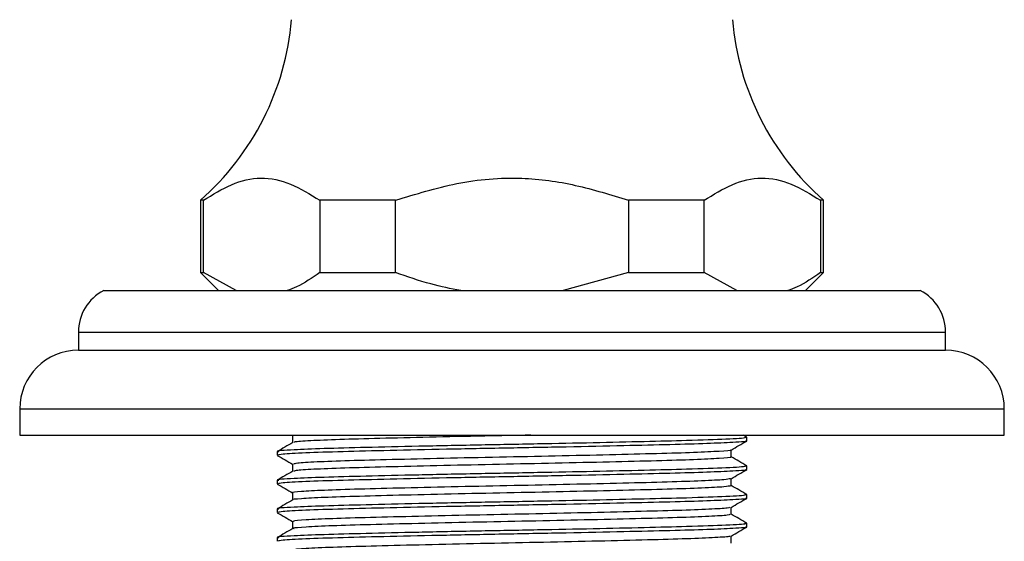
# Model space of a CAD drawing. Units: millimetres. Extents: x 5 to 995, y 5 to 995.
# Drawn here: x 349 to 377, y 502 to 516 of the extents above; entities that cross this region are included whole.
import ezdxf

# ---------------------------------------------------------------- set-up
doc = ezdxf.new("R2010")
doc.units = ezdxf.units.MM

msp = doc.modelspace()

# ---------------------------------------------------------------- linework, layer by layer
at = {"color": 7, "linetype": 'Continuous', "lineweight": 25}
for p, q in [((354.393, 510.974), (354.393, 508.974)), ((354.478, 510.974), (354.393, 510.974)), ((354.478, 508.974), (354.478, 510.974)), ((359.794, 510.974), (357.701, 510.974)), ((357.701, 510.974), (357.701, 508.974)), ((359.794, 508.974), (359.794, 510.974)), ((366.241, 510.974), (366.241, 508.974)), ((368.334, 510.974), (366.241, 510.974)), ((368.334, 508.974), (368.334, 510.974)), ((371.643, 510.974), (371.558, 510.974)), ((371.558, 510.974), (371.558, 508.974)), ((371.643, 508.974), (371.643, 510.974)), ((354.393, 508.974), (354.893, 508.474)), ((354.393, 508.974), (354.478, 508.974)), ((355.38, 508.474), (354.478, 508.974)), ((357.701, 508.974), (359.794, 508.974)), ((366.241, 508.974), (364.438, 508.474)), ((366.241, 508.974), (368.334, 508.974)), ((369.236, 508.474), (368.334, 508.974)), ((371.143, 508.474), (371.643, 508.974)), ((371.558, 508.974), (371.643, 508.974)), ((351.718, 508.474), (363.018, 508.474)), ((363.018, 508.474), (374.318, 508.474)), ((351.018, 507.324), (351.018, 506.824)), ((375.018, 506.824), (375.018, 507.324)), ((351.018, 506.824), (363.018, 506.824)), ((363.018, 506.824), (375.018, 506.824)), ((349.393, 505.199), (349.393, 504.474)), ((376.643, 504.474), (376.643, 505.199)), ((349.393, 504.474), (363.018, 504.474)), ((357.006, 504.474), (356.996, 504.464)), ((363.018, 504.474), (376.643, 504.474)), ((369.513, 504.419), (369.417, 504.474)), ((369.518, 504.315), (369.518, 504.414)), ((356.518, 504.017), (356.518, 503.918)), ((369.518, 503.521), (369.518, 503.621)), ((356.518, 503.224), (356.518, 503.125)), ((369.518, 502.728), (369.518, 502.827)), ((356.518, 502.43), (356.518, 502.331)), ((369.518, 501.934), (369.518, 502.033)), ((356.518, 501.636), (356.518, 501.537))]:
    msp.add_line(p, q, dxfattribs=at)
at = {"color": 8, "linetype": 'Continuous', "lineweight": 25}
for p, q in [((351.018, 507.324), (363.018, 507.324)), ((363.018, 507.324), (375.018, 507.324)), ((349.393, 505.199), (363.018, 505.199)), ((363.018, 505.199), (376.643, 505.199))]:
    msp.add_line(p, q, dxfattribs=at)
at = {"color": 7, "linetype": 'Continuous', "lineweight": 25}
for centre, radius, start, end in [((349.445, 516.611), 7.5, 311.2791, 355.1333), ((376.591, 516.611), 7.5, 184.8667, 228.7209), ((352.312, 507.324), 1.295, 117.3426, 180), ((373.723, 507.324), 1.295, 0, 62.6574), ((351.018, 505.199), 1.625, 90, 180), ((375.018, 505.199), 1.625, 0, 90)]:
    msp.add_arc(centre, radius, start, end, dxfattribs=at)
for points, knots in [([(354.478, 510.974), (354.734, 511.134), (355.252, 511.455), (356.068, 511.655), (356.899, 511.471), (357.431, 511.142), (357.701, 510.974)], [0, 0, 0, 0, 0.244278, 0.493448, 0.742659, 1, 1, 1, 1]), ([(359.794, 510.974), (360.355, 511.148), (361.492, 511.5), (363.189, 511.654), (364.792, 511.425), (365.754, 511.126), (366.241, 510.974)], [0, 0, 0, 0, 0.267066, 0.541217, 0.767884, 1, 1, 1, 1]), ([(368.334, 510.974), (368.591, 511.134), (369.108, 511.455), (369.924, 511.655), (370.756, 511.471), (371.288, 511.142), (371.558, 510.974)], [0, 0, 0, 0, 0.2442784, 0.4934483, 0.7426585, 1, 1, 1, 1]), ([(357.701, 508.974), (357.488, 508.828), (357.192, 508.625), (356.885, 508.507), (356.799, 508.474)], [0, 0, 0, 0, 0.721223, 1, 1, 1, 1]), ([(361.598, 508.474), (361.322, 508.53), (360.709, 508.653), (360.118, 508.861), (359.794, 508.974)], [0, 0, 0, 0, 0.450942, 1, 1, 1, 1]), ([(371.558, 508.974), (371.344, 508.828), (371.048, 508.625), (370.741, 508.507), (370.656, 508.474)], [0, 0, 0, 0, 0.721223, 1, 1, 1, 1]), ([(369.447, 504.414), (369.465, 504.41), (369.533, 504.392), (369.011, 504.36), (368.008, 504.324), (366.698, 504.292), (365.287, 504.26), (363.706, 504.228), (362.044, 504.198), (360.406, 504.164), (358.948, 504.131), (357.751, 504.1), (356.893, 504.063), (356.464, 504.036), (356.551, 504.021), (356.565, 504.019)], [0, 0, 0, 0, 0.036586, 0.13574, 0.234404, 0.310917, 0.389166, 0.467036, 0.548835, 0.632493, 0.715979, 0.797769, 0.881393, 0.982089, 1, 1, 1, 1]), ([(356.947, 504.464), (356.947, 504.431), (356.947, 504.365), (356.947, 504.299), (356.947, 504.267)], [0, 0, 0, 0, 0.503352, 1, 1, 1, 1]), ([(363.538, 504.474), (363.111, 504.466), (362.157, 504.447), (360.708, 504.415), (359.331, 504.382), (358.193, 504.351), (357.396, 504.317), (356.978, 504.289), (356.992, 504.273), (356.997, 504.267)], [0, 0, 0, 0, 0.12826, 0.286952, 0.445793, 0.601158, 0.759755, 0.918676, 1, 1, 1, 1]), ([(356.948, 504.267), (356.876, 504.226), (356.733, 504.143), (356.59, 504.06), (356.518, 504.019)], [0, 0, 0, 0, 0.4998, 1, 1, 1, 1]), ([(369.483, 504.315), (369.494, 504.314), (369.591, 504.299), (369.221, 504.274), (368.472, 504.239), (367.426, 504.21), (366.104, 504.179), (364.547, 504.145), (362.856, 504.114), (361.174, 504.081), (359.617, 504.047), (358.269, 504.015), (357.246, 503.982), (356.613, 503.948), (356.567, 503.928), (356.547, 503.918)], [0, 0, 0, 0, 0.01275, 0.110906, 0.188846, 0.265067, 0.342155, 0.425728, 0.507637, 0.590042, 0.673622, 0.755591, 0.84101, 0.927658, 1, 1, 1, 1]), ([(369.083, 504.062), (369.155, 504.104), (369.298, 504.186), (369.442, 504.269), (369.513, 504.311)], [0, 0, 0, 0, 0.500203, 1, 1, 1, 1]), ([(356.522, 503.914), (356.594, 503.872), (356.736, 503.79), (356.877, 503.709), (356.947, 503.668)], [0, 0, 0, 0, 0.505483, 1, 1, 1, 1]), ([(369.061, 504.062), (369.065, 504.061), (369.105, 504.049), (368.792, 504.025), (368.113, 503.991), (367.056, 503.96), (365.741, 503.927), (364.24, 503.893), (362.659, 503.862), (361.102, 503.829), (359.672, 503.795), (358.465, 503.764), (357.569, 503.731), (357.027, 503.698), (356.99, 503.679), (356.973, 503.67)], [0, 0, 0, 0, 0.010889, 0.094588, 0.178925, 0.26137, 0.345, 0.429361, 0.511854, 0.595412, 0.679795, 0.762342, 0.845826, 0.930226, 1, 1, 1, 1]), ([(369.055, 503.866), (369.062, 503.864), (369.108, 503.851), (368.795, 503.827), (368.112, 503.793), (367.056, 503.762), (365.741, 503.729), (364.24, 503.695), (362.659, 503.663), (361.102, 503.631), (359.672, 503.596), (358.464, 503.565), (357.57, 503.532), (357.035, 503.501), (356.997, 503.482), (356.981, 503.474)], [0, 0, 0, 0, 0.016159, 0.099799, 0.184078, 0.266466, 0.350038, 0.434341, 0.516777, 0.600278, 0.684602, 0.767092, 0.850518, 0.934861, 1, 1, 1, 1]), ([(369.086, 503.866), (369.086, 503.899), (369.086, 503.965), (369.086, 504.031), (369.086, 504.064)], [0, 0, 0, 0, 0.500676, 1, 1, 1, 1]), ([(369.513, 503.625), (369.441, 503.667), (369.299, 503.749), (369.157, 503.831), (369.086, 503.872)], [0, 0, 0, 0, 0.504096, 1, 1, 1, 1]), ([(369.447, 503.621), (369.465, 503.616), (369.533, 503.599), (369.011, 503.567), (368.008, 503.53), (366.698, 503.498), (365.287, 503.466), (363.706, 503.435), (362.044, 503.404), (360.406, 503.37), (358.948, 503.337), (357.751, 503.306), (356.893, 503.27), (356.464, 503.243), (356.551, 503.227), (356.565, 503.225)], [0, 0, 0, 0, 0.036586, 0.1357411, 0.2344046, 0.310918, 0.3891679, 0.4670385, 0.548838, 0.6324959, 0.7159819, 0.7977726, 0.8813974, 0.9820938, 1, 1, 1, 1]), ([(356.947, 503.67), (356.947, 503.637), (356.947, 503.571), (356.947, 503.506), (356.947, 503.473)], [0, 0, 0, 0, 0.5032973, 1, 1, 1, 1]), ([(356.948, 503.473), (356.876, 503.432), (356.733, 503.349), (356.59, 503.267), (356.518, 503.225)], [0, 0, 0, 0, 0.499761, 1, 1, 1, 1]), ([(369.483, 503.521), (369.494, 503.52), (369.591, 503.505), (369.221, 503.48), (368.472, 503.446), (367.426, 503.416), (366.104, 503.385), (364.547, 503.352), (362.856, 503.32), (361.174, 503.288), (359.617, 503.253), (358.269, 503.221), (357.246, 503.188), (356.613, 503.154), (356.567, 503.134), (356.547, 503.125)], [0, 0, 0, 0, 0.01275, 0.110906, 0.188846, 0.265067, 0.342155, 0.425728, 0.507637, 0.590042, 0.673622, 0.755591, 0.84101, 0.927658, 1, 1, 1, 1]), ([(369.083, 503.268), (369.155, 503.31), (369.298, 503.393), (369.442, 503.475), (369.513, 503.517)], [0, 0, 0, 0, 0.500245, 1, 1, 1, 1]), ([(356.522, 503.12), (356.594, 503.079), (356.736, 502.997), (356.877, 502.915), (356.947, 502.874)], [0, 0, 0, 0, 0.505441, 1, 1, 1, 1]), ([(369.075, 503.072), (369.034, 503.062), (368.948, 503.041), (368.323, 503.008), (367.364, 502.976), (366.108, 502.944), (364.646, 502.91), (363.076, 502.878), (361.503, 502.846), (360.028, 502.812), (358.758, 502.779), (357.759, 502.748), (357.156, 502.713), (356.896, 502.691), (356.954, 502.68), (356.956, 502.68)], [0, 0, 0, 0, 0.077751, 0.162161, 0.245126, 0.328068, 0.412478, 0.495534, 0.578388, 0.662794, 0.745938, 0.828709, 0.913109, 0.996337, 1, 1, 1, 1]), ([(369.062, 503.268), (369.023, 503.259), (368.938, 503.239), (368.322, 503.206), (367.364, 503.174), (366.107, 503.142), (364.646, 503.108), (363.076, 503.076), (361.503, 503.044), (360.028, 503.01), (358.758, 502.978), (357.76, 502.946), (357.153, 502.912), (356.895, 502.889), (356.96, 502.877), (356.966, 502.876)], [0, 0, 0, 0, 0.072768, 0.157185, 0.240157, 0.323106, 0.407524, 0.490586, 0.573446, 0.65786, 0.74101, 0.823788, 0.908195, 0.991431, 1, 1, 1, 1]), ([(369.086, 503.072), (369.086, 503.105), (369.087, 503.171), (369.086, 503.237), (369.086, 503.27)], [0, 0, 0, 0, 0.500731, 1, 1, 1, 1]), ([(369.513, 502.831), (369.441, 502.873), (369.299, 502.955), (369.157, 503.037), (369.086, 503.078)], [0, 0, 0, 0, 0.504145, 1, 1, 1, 1]), ([(369.447, 502.827), (369.465, 502.822), (369.533, 502.805), (369.011, 502.773), (368.008, 502.736), (366.698, 502.705), (365.287, 502.673), (363.706, 502.641), (362.044, 502.611), (360.406, 502.577), (358.948, 502.543), (357.751, 502.512), (356.893, 502.476), (356.464, 502.449), (356.551, 502.434), (356.565, 502.431)], [0, 0, 0, 0, 0.036586, 0.135742, 0.234406, 0.310919, 0.38917, 0.467041, 0.54884, 0.632499, 0.715985, 0.797776, 0.881401, 0.982098, 1, 1, 1, 1]), ([(356.947, 502.876), (356.947, 502.843), (356.947, 502.778), (356.947, 502.712), (356.947, 502.679)], [0, 0, 0, 0, 0.503243, 1, 1, 1, 1]), ([(356.948, 502.68), (356.876, 502.638), (356.733, 502.556), (356.59, 502.473), (356.518, 502.431)], [0, 0, 0, 0, 0.499721, 1, 1, 1, 1]), ([(369.483, 502.728), (369.494, 502.726), (369.591, 502.712), (369.221, 502.687), (368.472, 502.652), (367.426, 502.623), (366.104, 502.591), (364.547, 502.558), (362.856, 502.526), (361.174, 502.494), (359.617, 502.46), (358.269, 502.427), (357.246, 502.394), (356.613, 502.36), (356.567, 502.34), (356.547, 502.331)], [0, 0, 0, 0, 0.01275, 0.110906, 0.188846, 0.265067, 0.342155, 0.425728, 0.507637, 0.590042, 0.673622, 0.755591, 0.84101, 0.927658, 1, 1, 1, 1]), ([(369.083, 502.475), (369.155, 502.516), (369.298, 502.599), (369.442, 502.682), (369.513, 502.723)], [0, 0, 0, 0, 0.500286, 1, 1, 1, 1]), ([(356.522, 502.326), (356.594, 502.285), (356.736, 502.203), (356.877, 502.121), (356.947, 502.081)], [0, 0, 0, 0, 0.505399, 1, 1, 1, 1]), ([(369.036, 502.475), (369.028, 502.468), (369.005, 502.451), (368.515, 502.421), (367.65, 502.388), (366.46, 502.357), (365.045, 502.323), (363.493, 502.29), (361.911, 502.259), (360.4, 502.225), (359.068, 502.192), (357.991, 502.161), (357.275, 502.127), (356.935, 502.101), (356.981, 502.086), (356.993, 502.083)], [0, 0, 0, 0, 0.05054, 0.134881, 0.218513, 0.300934, 0.385251, 0.46895, 0.551331, 0.635619, 0.719384, 0.80173, 0.885987, 0.969814, 1, 1, 1, 1]), ([(369.043, 502.278), (369.034, 502.271), (369.013, 502.253), (368.516, 502.223), (367.649, 502.19), (366.46, 502.159), (365.045, 502.125), (363.493, 502.092), (361.911, 502.061), (360.4, 502.027), (359.068, 501.994), (357.991, 501.963), (357.276, 501.929), (356.939, 501.903), (356.98, 501.889), (356.99, 501.886)], [0, 0, 0, 0, 0.05568, 0.13999, 0.223591, 0.305981, 0.390266, 0.473935, 0.556285, 0.640542, 0.724276, 0.806591, 0.890817, 0.974613, 1, 1, 1, 1]), ([(369.086, 502.278), (369.086, 502.311), (369.087, 502.377), (369.086, 502.444), (369.086, 502.477)], [0, 0, 0, 0, 0.500786, 1, 1, 1, 1]), ([(369.513, 502.038), (369.441, 502.079), (369.299, 502.161), (369.157, 502.243), (369.086, 502.284)], [0, 0, 0, 0, 0.504193, 1, 1, 1, 1]), ([(369.447, 502.033), (369.465, 502.028), (369.533, 502.011), (369.011, 501.979), (368.008, 501.943), (366.698, 501.911), (365.287, 501.879), (363.706, 501.847), (362.044, 501.817), (360.406, 501.783), (358.948, 501.749), (357.751, 501.718), (356.893, 501.682), (356.464, 501.655), (356.551, 501.64), (356.565, 501.638)], [0, 0, 0, 0, 0.036586, 0.135742, 0.234407, 0.310921, 0.389171, 0.467043, 0.548843, 0.632502, 0.715988, 0.79778, 0.881405, 0.982103, 1, 1, 1, 1]), ([(356.947, 502.083), (356.947, 502.05), (356.947, 501.984), (356.947, 501.918), (356.947, 501.886)], [0, 0, 0, 0, 0.503188, 1, 1, 1, 1]), ([(356.948, 501.886), (356.876, 501.845), (356.733, 501.762), (356.59, 501.679), (356.518, 501.638)], [0, 0, 0, 0, 0.499682, 1, 1, 1, 1]), ([(369.483, 501.934), (369.494, 501.932), (369.591, 501.918), (369.221, 501.893), (368.472, 501.858), (367.426, 501.829), (366.104, 501.798), (364.547, 501.764), (362.856, 501.733), (361.174, 501.7), (359.617, 501.666), (358.269, 501.634), (357.246, 501.601), (356.613, 501.567), (356.567, 501.546), (356.547, 501.537)], [0, 0, 0, 0, 0.01275, 0.110906, 0.188846, 0.265067, 0.342155, 0.425728, 0.507637, 0.590042, 0.673622, 0.755591, 0.84101, 0.927658, 1, 1, 1, 1]), ([(369.039, 501.681), (369.044, 501.677), (369.063, 501.663), (368.681, 501.637), (367.915, 501.603), (366.797, 501.572), (365.435, 501.539), (363.908, 501.505), (362.324, 501.474), (360.784, 501.44), (359.396, 501.407), (358.245, 501.376), (357.426, 501.342), (356.983, 501.313), (356.99, 501.295), (356.993, 501.289)], [0, 0, 0, 0, 0.0284967, 0.112562, 0.1966646, 0.2789431, 0.362959, 0.4471056, 0.5293928, 0.6133561, 0.6975438, 0.7798456, 0.8637535, 0.9479791, 1, 1, 1, 1]), ([(369.083, 501.681), (369.155, 501.722), (369.298, 501.805), (369.442, 501.888), (369.513, 501.929)], [0, 0, 0, 0, 0.500327, 1, 1, 1, 1]), ([(369.086, 501.484), (369.086, 501.518), (369.087, 501.584), (369.086, 501.65), (369.086, 501.683)], [0, 0, 0, 0, 0.500841, 1, 1, 1, 1])]:
    msp.add_open_spline(points, degree=3, knots=knots, dxfattribs=at)

doc.saveas('drawing.dxf')
